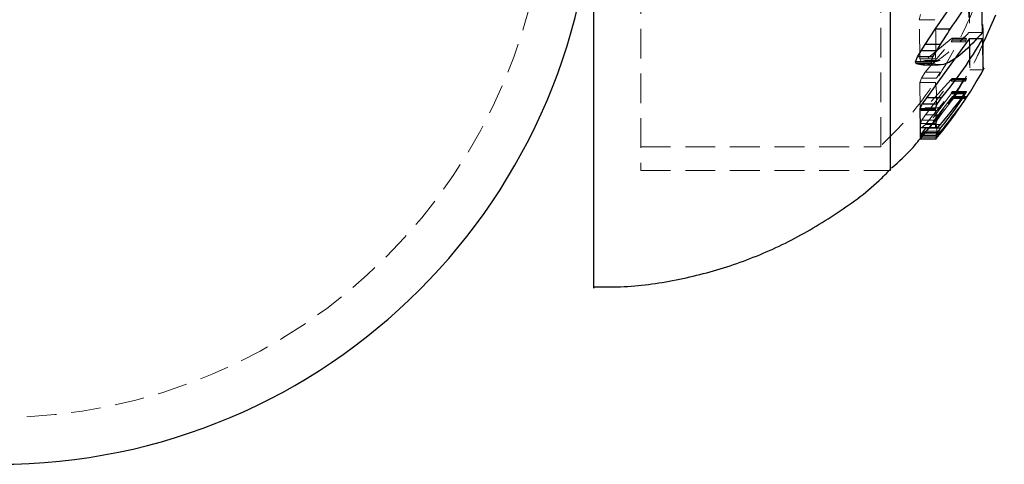
# Model space of a CAD drawing. Units: millimetres. Extents: x -2567 to 2484, y -1725 to 2208.
# Drawn here: x 1059 to 1101, y -325 to -306 of the extents above; entities that cross this region are included whole.
import ezdxf

# ---------------------------------------------------------------- set-up
doc = ezdxf.new("R2010")
doc.units = ezdxf.units.MM
doc.linetypes.add('HIDDEN', pattern=[1.905, 1.27, -0.635])

msp = doc.modelspace()

# ---------------------------------------------------------------- linework, layer by layer
at = {"color": 7, "linetype": 'HIDDEN', "lineweight": 18}
for p, q in [((1085.795, -285.87), (1085.795, -312.87)), ((1096.043, -311.87), (1096.043, -286.87)), ((1097.685, -306.442), (1097.742, -306.219)), ((1097.704, -308.114), (1097.685, -306.442)), ((1098.344, -306.442), (1097.685, -306.442)), ((1100.378, -306.993), (1099.802, -306.993)), ((1099.047, -307.256), (1097.928, -308.181)), ((1097.933, -308.684), (1099.048, -307.381)), ((1099.087, -307.234), (1099.047, -307.256)), ((1099.65, -307.256), (1099.047, -307.256)), ((1099.048, -307.381), (1099.087, -307.315)), ((1099.651, -307.381), (1099.048, -307.381)), ((1099.102, -307.258), (1099.087, -307.234)), ((1099.688, -307.234), (1099.087, -307.234)), ((1099.087, -307.315), (1099.102, -307.258)), ((1099.689, -307.315), (1099.087, -307.315)), ((1099.703, -307.258), (1099.102, -307.258)), ((1099.65, -307.256), (1099.688, -307.234)), ((1099.651, -307.381), (1099.689, -307.315)), ((1099.703, -307.258), (1099.688, -307.234)), ((1099.689, -307.315), (1099.703, -307.258)), ((1097.765, -308.218), (1097.704, -308.114)), ((1098.363, -308.114), (1097.704, -308.114)), ((1097.928, -308.181), (1097.765, -308.218)), ((1098.421, -308.218), (1097.765, -308.218)), ((1097.845, -308.385), (1098.501, -308.385)), ((1098.577, -308.181), (1097.928, -308.181)), ((1098.421, -308.218), (1098.577, -308.181)), ((1097.772, -308.928), (1097.933, -308.684)), ((1098.581, -308.684), (1097.933, -308.684)), ((1099.838, -308.58), (1100.412, -308.58)), ((1097.714, -309.117), (1097.772, -308.928)), ((1097.726, -310.276), (1097.714, -309.117)), ((1098.372, -309.117), (1097.714, -309.117)), ((1098.427, -308.928), (1097.772, -308.928)), ((1099.041, -308.993), (1097.948, -310.204)), ((1097.95, -310.495), (1099.042, -309.067)), ((1099.08, -308.953), (1099.041, -308.993)), ((1099.644, -308.993), (1099.041, -308.993)), ((1099.042, -309.067), (1099.081, -309.001)), ((1099.644, -309.067), (1099.042, -309.067)), ((1099.096, -308.956), (1099.08, -308.953)), ((1099.682, -308.953), (1099.08, -308.953)), ((1099.081, -309.001), (1099.096, -308.956)), ((1099.682, -309.001), (1099.081, -309.001)), ((1099.697, -308.956), (1099.096, -308.956)), ((1099.644, -308.993), (1099.682, -308.953)), ((1099.644, -309.067), (1099.682, -309.001)), ((1099.697, -308.956), (1099.682, -308.953)), ((1099.682, -309.001), (1099.697, -308.956)), ((1097.943, -310.906), (1099.042, -309.565)), ((1099.043, -309.607), (1097.946, -311.072)), ((1099.042, -309.565), (1099.082, -309.517)), ((1099.645, -309.565), (1099.042, -309.565)), ((1099.082, -309.543), (1099.043, -309.607)), ((1099.082, -309.517), (1099.098, -309.508)), ((1099.098, -309.508), (1099.082, -309.543)), ((1099.683, -309.517), (1099.082, -309.517)), ((1099.698, -309.508), (1099.098, -309.508)), ((1099.051, -309.786), (1097.954, -311.191)), ((1097.955, -311.258), (1099.05, -309.804)), ((1099.05, -309.804), (1099.089, -309.744)), ((1099.653, -309.804), (1099.05, -309.804)), ((1099.09, -309.732), (1099.051, -309.786)), ((1099.653, -309.786), (1099.051, -309.786)), ((1099.089, -309.744), (1099.105, -309.716)), ((1099.691, -309.744), (1099.089, -309.744)), ((1099.105, -309.716), (1099.09, -309.732)), ((1099.691, -309.732), (1099.09, -309.732)), ((1099.706, -309.716), (1099.105, -309.716)), ((1099.653, -309.786), (1099.691, -309.732)), ((1099.653, -309.804), (1099.691, -309.744)), ((1099.691, -309.732), (1099.706, -309.716)), ((1099.691, -309.744), (1099.706, -309.716)), ((1097.785, -310.312), (1097.726, -310.276)), ((1098.383, -310.276), (1097.726, -310.276)), ((1097.948, -310.204), (1097.785, -310.312)), ((1098.44, -310.312), (1097.785, -310.312)), ((1097.789, -310.726), (1097.95, -310.495)), ((1098.595, -310.204), (1097.948, -310.204)), ((1098.598, -310.495), (1097.95, -310.495)), ((1097.73, -310.865), (1097.789, -310.726)), ((1098.388, -310.865), (1097.73, -310.865)), ((1097.78, -311.051), (1097.943, -310.906)), ((1098.443, -310.726), (1097.789, -310.726)), ((1098.591, -310.906), (1097.943, -310.906)), ((1097.72, -311.056), (1097.78, -311.051)), ((1098.435, -311.051), (1097.78, -311.051)), ((1097.954, -311.191), (1097.793, -311.359)), ((1097.793, -311.455), (1097.955, -311.258)), ((1098.602, -311.191), (1097.954, -311.191)), ((1098.602, -311.258), (1097.955, -311.258)), ((1097.733, -311.531), (1097.793, -311.455)), ((1097.793, -311.359), (1097.734, -311.394)), ((1098.391, -311.394), (1097.734, -311.394)), ((1098.448, -311.359), (1097.793, -311.359)), ((1098.447, -311.455), (1097.793, -311.455)), ((1085.795, -311.87), (1096.043, -311.87)), ((1085.795, -312.87), (1096.444, -312.87))]:
    msp.add_line(p, q, dxfattribs=at)
at = {"color": 7, "linetype": 'Continuous', "lineweight": 25}
for p, q in [((1096.444, -285.87), (1096.444, -312.87)), ((1098.368, -306.851), (1099.329, -305.442)), ((1100.475, -307.295), (1100.946, -306.235)), ((1097.938, -307.505), (1098.368, -306.851)), ((1098.997, -306.851), (1098.368, -306.851)), ((1097.77, -307.764), (1097.938, -307.505)), ((1098.586, -307.505), (1097.938, -307.505)), ((1099.818, -307.252), (1097.992, -309.767)), ((1100.392, -307.252), (1099.818, -307.252)), ((1097.605, -308.022), (1097.77, -307.764)), ((1098.426, -307.764), (1097.77, -307.764)), ((1097.523, -308.241), (1097.605, -308.022)), ((1097.551, -308.31), (1097.523, -308.241)), ((1098.189, -308.241), (1097.523, -308.241)), ((1097.58, -308.322), (1097.551, -308.31)), ((1098.216, -308.31), (1097.551, -308.31)), ((1097.607, -308.323), (1097.58, -308.322)), ((1098.244, -308.322), (1097.58, -308.322)), ((1098.268, -308.022), (1097.605, -308.022)), ((1097.607, -308.323), (1097.845, -308.363)), ((1098.27, -308.323), (1097.607, -308.323)), ((1098.244, -308.322), (1098.216, -308.31)), ((1099.646, -309.607), (1099.043, -309.607)), ((1099.684, -309.543), (1099.082, -309.543)), ((1099.645, -309.565), (1099.683, -309.517)), ((1099.646, -309.607), (1099.684, -309.543)), ((1099.683, -309.517), (1099.698, -309.508)), ((1099.684, -309.543), (1099.698, -309.508)), ((1097.787, -310.045), (1097.706, -310.249)), ((1097.992, -309.767), (1097.787, -310.045)), ((1098.442, -310.045), (1097.787, -310.045)), ((1098.638, -309.767), (1097.992, -309.767)), ((1097.706, -310.249), (1097.72, -311.056)), ((1098.364, -310.249), (1097.706, -310.249)), ((1097.734, -311.394), (1097.73, -310.865)), ((1098.378, -311.056), (1097.72, -311.056)), ((1097.786, -311.285), (1097.728, -311.388)), ((1097.946, -311.072), (1097.786, -311.285)), ((1098.44, -311.285), (1097.786, -311.285)), ((1098.594, -311.072), (1097.946, -311.072)), ((1098.378, -311.056), (1098.435, -311.051)), ((1097.728, -311.388), (1097.733, -311.531)), ((1098.385, -311.388), (1097.728, -311.388)), ((1098.39, -311.531), (1097.733, -311.531))]:
    msp.add_line(p, q, dxfattribs=at)
at = {"color": 7, "linetype": 'Continuous', "lineweight": 25, "flags": 128}
msp.add_lwpolyline([(1098.244, -308.322), (1098.247, -308.322), (1098.25, -308.322), (1098.254, -308.322), (1098.257, -308.322), (1098.26, -308.322), (1098.264, -308.323), (1098.267, -308.323), (1098.27, -308.323)], dxfattribs=at)
at = {"color": 7, "linetype": 'HIDDEN', "lineweight": 18}
msp.add_circle((1058.395, -300), 23.4, dxfattribs=at)
msp.add_circle((1058.395, -300), 23.4, dxfattribs=at)
at = {"color": 7, "linetype": 'Continuous', "lineweight": 25}
for centre, radius, start, end in [((1058.395, -300), 25.4, 270, 90), ((1058.395, -300), 25.4, 270, 90), ((1085.516, -297.011), 16.69, 323.8722, 329.6599), ((1084.165, -297.976), 17.285, 326.5429, 329.1033), ((1083.893, -298.592), 17.185, 327.7448, 328.759), ((1084.968, -298.363), 17.802, 320.1616, 330.045), ((1083.817, -298.987), 17.043, 327.9855, 329.0038), ((1085.695, -303.651), 13.31, 339.8295, 340.8295), ((1094.048, -309.891), 4.458, 20.7779, 21.7304), ((1083.795, -299.37), 19, 320.2773, 331.2759), ((1085.422, -299.462), 17.446, 319.0084, 324.612), ((1083.798, -299.335), 18.886, 321.5771, 327.0515), ((1090.102, -306.993), 8.881, 338.4925, 339.8981), ((1083.803, -299.535), 18.021, 324.3221, 325.4043), ((1096.478, -310.684), 1.936, 348.9061, 12.9724), ((1090.528, -302.417), 11.708, 312.4815, 313.5222), ((1094.945, -309.476), 3.936, 330.9344, 332.6444), ((1086.199, -302.296), 15.187, 323.7108, 324.7015), ((1098.345, -311.461), 0.0833, 303.1367, 61.2129)]:
    msp.add_arc(centre, radius, start, end, dxfattribs=at)
at = {"color": 7, "linetype": 'HIDDEN', "lineweight": 18}
for centre, radius, start, end in [((1090.108, -307.37), 8.289, 354.8537, 6.4308), ((1083.798, -299.487), 17.411, 327.1651, 328.1126), ((1094.455, -309.733), 3.965, 352.1329, 8.9379), ((1084.185, -298.831), 18.541, 321.0174, 326.4908), ((1084.618, -299.623), 18.148, 320.4023, 325.9437), ((1083.912, -299.534), 18.795, 321.4057, 326.8773), ((1092.172, -301.188), 11.07, 304.4872, 305.4678), ((1084.84, -301.469), 16.454, 325.7663, 326.733), ((1092.792, -308.542), 6.058, 337.4503, 338.868), ((1097.577, -311.135), 0.855, 342.3664, 18.4422), ((1087.39, -302.616), 14.156, 321.3614, 322.3753), ((1089.245, -302.783), 12.579, 317.0212, 318.0599), ((1096.173, -309.814), 2.804, 322.2446, 324.1808), ((1097.312, -309.613), 2.083, 301.2137, 303.041)]:
    msp.add_arc(centre, radius, start, end, dxfattribs=at)
for points, knots in [([(1096.101, -311.762), (1096.447, -311.422), (1097.348, -310.536), (1098.546, -308.868), (1099.69, -306.82), (1100.543, -304.622), (1101.099, -302.323), (1101.339, -299.959), (1101.258, -297.573), (1100.849, -295.201), (1100.109, -292.883), (1099.084, -290.74), (1097.811, -288.837), (1096.792, -287.571), (1096.14, -286.985), (1096.029, -286.885)], [0, 0, 0, 0, 0.052466, 0.136654, 0.221175, 0.305992, 0.391103, 0.476547, 0.562413, 0.648872, 0.736248, 0.825184, 0.905003, 0.98392, 1, 1, 1, 1]), ([(1099.632, -289.934), (1099.631, -289.902), (1099.627, -289.79), (1099.632, -290.724), (1099.647, -292.602), (1099.672, -295.287), (1099.704, -298.397), (1099.738, -301.603), (1099.771, -304.532), (1099.792, -306.214), (1099.801, -306.905), (1099.802, -306.993)], [0, 0, 0, 0, 0.055141, 0.187325, 0.319508, 0.451695, 0.583889, 0.71609, 0.848295, 0.980499, 1, 1, 1, 1]), ([(1099.84, -308.493), (1099.839, -308.247), (1099.837, -307.755), (1099.819, -305.771), (1099.793, -303.12), (1099.76, -300.007), (1099.724, -296.805), (1099.689, -293.878), (1099.668, -292.193), (1099.659, -291.501), (1099.658, -291.411)], [0, 0, 0, 0, 0.139837, 0.279674, 0.419516, 0.559367, 0.699225, 0.839087, 0.978947, 1, 1, 1, 1]), ([(1100.238, -291.411), (1100.245, -291.962), (1100.26, -293.175), (1100.291, -295.841), (1100.326, -298.981), (1100.359, -302.167), (1100.387, -304.993), (1100.407, -307.24), (1100.412, -307.949), (1100.414, -308.304)], [0, 0, 0, 0, 0.122037, 0.268362, 0.414692, 0.561025, 0.707357, 0.853683, 1, 1, 1, 1]), ([(1097.845, -308.363), (1097.874, -308.369), (1098.075, -308.412), (1098.812, -308.002), (1099.403, -307.4), (1099.802, -306.993)], [0, 0, 0, 0, 0.051751, 0.360753, 1, 1, 1, 1]), ([(1097.815, -311.394), (1098.192, -310.944), (1099.084, -309.88), (1099.963, -308.484), (1100.377, -307.521), (1100.475, -307.295)], [0, 0, 0, 0, 0.35909, 0.849359, 1, 1, 1, 1]), ([(1099.818, -307.252), (1099.824, -307.739), (1099.835, -308.521), (1099.837, -308.471), (1099.838, -308.453)], [0, 0, 0, 0, 0.623682, 1, 1, 1, 1]), ([(1097.725, -311.506), (1098.141, -311.023), (1098.953, -310.081), (1099.568, -308.999), (1099.868, -308.471)], [0, 0, 0, 0, 0.511631, 1, 1, 1, 1])]:
    msp.add_open_spline(points, degree=3, knots=knots, dxfattribs=at)
at = {"color": 7, "linetype": 'Continuous', "lineweight": 25}
for points, knots in [([(1100.378, -306.993), (1100.371, -306.442), (1100.356, -305.228), (1100.326, -302.559), (1100.293, -299.414), (1100.261, -296.231), (1100.235, -293.378), (1100.217, -291.217), (1100.209, -289.947), (1100.212, -289.921), (1100.213, -289.91)], [0, 0, 0, 0, 0.110296, 0.242544, 0.374795, 0.507049, 0.639302, 0.771548, 0.903788, 1, 1, 1, 1]), ([(1083.795, -317.864), (1083.795, -317.866), (1083.795, -317.953), (1083.795, -317.644), (1083.795, -316.998), (1083.795, -315.942), (1083.795, -314.561), (1083.795, -312.557), (1083.795, -310.159), (1083.795, -307.477), (1083.795, -304.54), (1083.795, -301.483), (1083.795, -298.342), (1083.795, -294.903), (1083.795, -292.653), (1083.795, -291.384)], [0, 0, 0, 0, 0.001894, 0.084325, 0.169145, 0.221371, 0.303801, 0.388622, 0.471052, 0.555873, 0.638303, 0.723124, 0.805554, 0.890374, 1, 1, 1, 1]), ([(1100.378, -306.993), (1100.104, -307.294), (1099.554, -307.898), (1098.74, -308.447), (1098.382, -308.352), (1098.27, -308.323)], [0, 0, 0, 0, 0.405298, 0.813968, 1, 1, 1, 1]), ([(1100.412, -308.471), (1100.412, -308.504), (1100.412, -308.65), (1100.403, -308.072), (1100.395, -307.411), (1100.392, -307.252)], [0, 0, 0, 0, 0.179697, 0.801978, 1, 1, 1, 1]), ([(1096.5, -312.764), (1096.819, -312.485), (1097.297, -312.065), (1097.685, -311.562), (1097.815, -311.394)], [0, 0, 0, 0, 0.66664, 1, 1, 1, 1]), ([(1083.795, -317.833), (1084.229, -317.838), (1085.455, -317.854), (1087.463, -317.546), (1089.773, -316.933), (1091.998, -316.014), (1094.074, -314.797), (1095.576, -313.715), (1096.301, -312.973), (1096.464, -312.806)], [0, 0, 0, 0, 0.093107, 0.262891, 0.433758, 0.605347, 0.777452, 0.949957, 1, 1, 1, 1])]:
    msp.add_open_spline(points, degree=3, knots=knots, dxfattribs=at)

doc.saveas('drawing.dxf')
